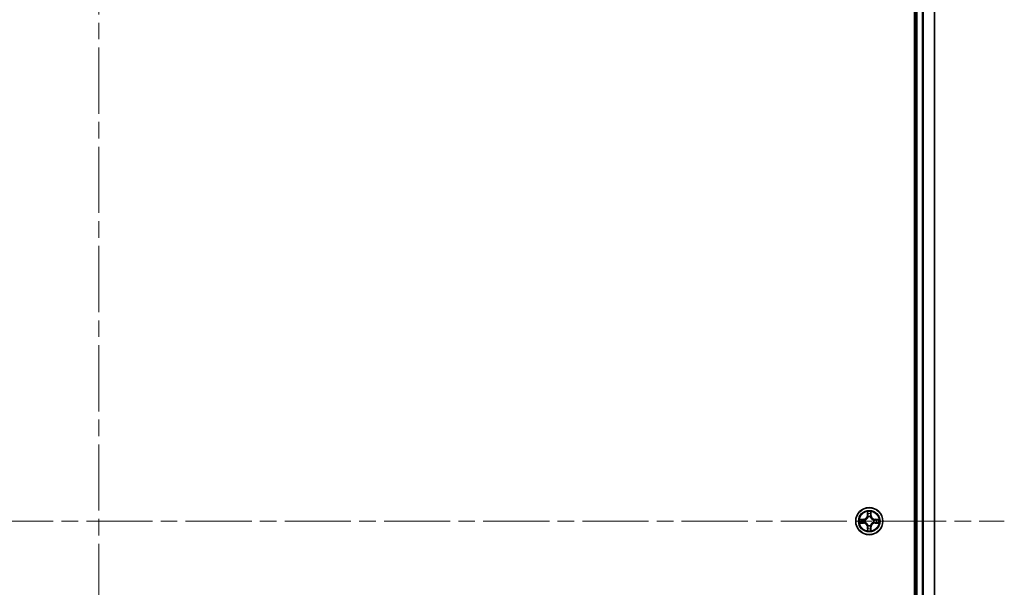
# Model space of a CAD drawing. Units: millimetres. Extents: x 36 to 8894, y 20 to 1706.
# Drawn here: x 1909 to 2120, y 314 to 436 of the extents above; entities that cross this region are included whole.
import ezdxf

# ---------------------------------------------------------------- set-up
doc = ezdxf.new("R2010")
doc.units = ezdxf.units.MM
doc.header["$LTSCALE"] = 2.5
doc.linetypes.add('CHAIN', pattern=[0.3543, 0.2362, -0.0295, 0.0591, -0.0295])
for name, color, linetype, lineweight in [('Centerline (ISO)', 131, 'Continuous', 18), ('Visible (ISO)', 7, 'Continuous', 35), ('Visible Narrow (ISO)', 7, 'Continuous', 25)]:
    doc.layers.add(name, color=color, linetype=linetype, lineweight=lineweight)

msp = doc.modelspace()

# ---------------------------------------------------------------- linework, layer by layer
at = {"layer": 'Centerline (ISO)', "linetype": 'CHAIN', "ltscale": 23.990969}
for p, q in [((1925.898, 557.4631), (1925.898, 99.6022)), ((1731.9675, 328.5326), (2119.8285, 328.5326))]:
    msp.add_line(p, q, dxfattribs=at)
at = {"layer": 'Visible (ISO)'}
for p, q in [((2100.598, 523.5326), (2100.598, 133.5326)), ((2100.898, 518.5326), (2100.898, 138.5326)), ((2104.898, 138.5326), (2104.898, 518.5326))]:
    msp.add_line(p, q, dxfattribs=at)
msp.add_circle((2090.898, 328.5326), 2.9, dxfattribs=at)
at = {"layer": 'Visible Narrow (ISO)'}
for p, q in [((2101.198, 138.5326), (2101.198, 518.5326)), ((2102.2575, 518.5326), (2102.2575, 138.5326)), ((2102.488, 138.5326), (2102.488, 518.5326)), ((2104.8285, 518.5326), (2104.8285, 138.5326)), ((2090.5076, 330.5554), (2090.494, 329.7758)), ((2090.5438, 329.775), (2090.494, 329.7758)), ((2090.5438, 329.775), (2090.5523, 330.265)), ((2090.5438, 329.775), (2090.6164, 329.7737)), ((2090.6569, 329.4489), (2090.6515, 329.4695)), ((2091.1445, 329.4695), (2091.1391, 329.4489)), ((2091.2523, 329.775), (2091.1796, 329.7737)), ((2091.2437, 330.265), (2091.2523, 329.775)), ((2091.2523, 329.775), (2091.3021, 329.7758)), ((2091.3021, 329.7758), (2091.2885, 330.5554)), ((2089.6548, 328.9367), (2088.8753, 328.9231)), ((2088.8753, 328.1422), (2089.6548, 328.1286)), ((2089.1656, 328.8783), (2089.6557, 328.8869)), ((2089.6557, 328.1784), (2089.1656, 328.1869)), ((2089.6557, 328.8869), (2089.6548, 328.9367)), ((2089.6557, 328.1784), (2089.6548, 328.1286)), ((2089.6557, 328.8869), (2089.657, 328.8143)), ((2089.6557, 328.1784), (2089.657, 328.251)), ((2089.9611, 328.7792), (2089.9817, 328.7737)), ((2089.9817, 328.2915), (2089.9611, 328.2861)), ((2090.5438, 327.2903), (2090.494, 327.2894)), ((2090.494, 327.2894), (2090.5076, 326.5099)), ((2090.5438, 327.2903), (2090.6164, 327.2916)), ((2090.5523, 326.8003), (2090.5438, 327.2903)), ((2090.6515, 327.5957), (2090.6569, 327.6163)), ((2091.1391, 327.6163), (2091.1445, 327.5957)), ((2091.2523, 327.2903), (2091.1796, 327.2916)), ((2091.2523, 327.2903), (2091.2437, 326.8003)), ((2091.2523, 327.2903), (2091.3021, 327.2894)), ((2091.2885, 326.5099), (2091.3021, 327.2894)), ((2091.8143, 328.7737), (2091.8349, 328.7792)), ((2091.8349, 328.2861), (2091.8143, 328.2915)), ((2092.1403, 328.8869), (2092.1391, 328.8143)), ((2092.1403, 328.1784), (2092.1391, 328.251)), ((2092.1403, 328.8869), (2092.1412, 328.9367)), ((2092.1403, 328.8869), (2092.6304, 328.8783)), ((2092.6304, 328.1869), (2092.1403, 328.1784)), ((2092.1403, 328.1784), (2092.1412, 328.1286)), ((2092.9207, 328.9231), (2092.1412, 328.9367)), ((2092.1412, 328.1286), (2092.9207, 328.1422))]:
    msp.add_line(p, q, dxfattribs=at)
for radius in [2.8677, 2.3092, 2.1415]:
    msp.add_circle((2090.898, 328.5326), radius, dxfattribs=at)
for centre, radius, start, end in [((2089.6399, 329.7907), 0.8542, 271, 359), ((2089.6399, 329.7907), 0.904, 271, 359), ((2090.898, 328.5326), 2.0601, 79.074582, 100.925418), ((2090.898, 328.5326), 1.6122, 79.692479, 100.307521), ((2090.898, 328.5326), 0.9688, 75.258044, 104.741956), ((2090.898, 328.5326), 0.9475, 75.258044, 104.741956), ((2092.1561, 329.7907), 0.904, 181, 269), ((2092.1561, 329.7907), 0.8542, 181, 269), ((2090.898, 328.5326), 2.0601, 169.074582, 190.925418), ((2090.898, 328.5326), 1.6122, 169.692479, 190.307521), ((2089.6399, 327.2745), 0.8542, 1, 89), ((2089.6399, 327.2745), 0.904, 1, 89), ((2090.898, 328.5326), 0.9688, 165.258044, 194.741956), ((2090.898, 328.5326), 0.9475, 165.258044, 194.741956), ((2090.898, 328.5326), 1.6122, 259.692479, 280.307521), ((2090.898, 328.5326), 0.9688, 255.258044, 284.741956), ((2090.898, 328.5326), 0.9475, 255.258044, 284.741956), ((2092.1561, 327.2745), 0.904, 91, 179), ((2092.1561, 327.2745), 0.8542, 91, 179), ((2090.898, 328.5326), 0.9475, 345.258044, 14.741956), ((2090.898, 328.5326), 0.9688, 345.258044, 14.741956), ((2090.898, 328.5326), 1.6122, 349.692479, 10.307521), ((2090.898, 328.5326), 2.0601, 349.074582, 10.925418), ((2090.898, 328.5326), 2.0601, 259.074582, 280.925418)]:
    msp.add_arc(centre, radius, start, end, dxfattribs=at)
for centre, major_axis, ratio, start_param, end_param in [((2090.6021, 330.2642), (-0.05, -0.002), 0.54850665, 4.7835784, 6.17876057), ((2090.6176, 330.0747), (-0.0494, -0.008), 0.89574018, 4.73044269, 6.08586581), ((2090.6629, 329.4262), (-0.0492, 0.0091), 0.87684642, 5.10328313, 6.10089396), ((2090.6629, 329.4262), (-0.0477, 0.0149), 0.41070123, 4.96449783, 6.18744952), ((2090.6662, 329.7728), (-0.0494, -0.008), 0.89572054, 4.73483766, 6.08588361), ((2091.1298, 329.7728), (0.0494, -0.008), 0.89572054, 0.1973017, 1.54834765), ((2091.1331, 329.4262), (0.0477, 0.0149), 0.41070123, 0.09573579, 1.31868747), ((2091.1331, 329.4262), (0.0492, 0.0091), 0.87684641, 0.18229136, 1.17990219), ((2091.1785, 330.0747), (0.0494, -0.008), 0.89574018, 0.19731949, 1.55274262), ((2091.1939, 330.2642), (0.05, -0.002), 0.54850665, 0.10442473, 1.4996069), ((2089.1665, 328.8285), (0.002, 0.05), 0.54850665, 0.10442473, 1.4996069), ((2089.1665, 328.2367), (0.002, -0.05), 0.54850665, 4.7835784, 6.17876057), ((2089.3559, 328.8131), (0.008, 0.0494), 0.89574018, 0.19731949, 1.55274262), ((2089.3559, 328.2522), (0.008, -0.0494), 0.89574018, 4.73044269, 6.08586581), ((2089.6578, 328.7645), (0.008, 0.0494), 0.89572054, 0.1973017, 1.54834765), ((2089.6578, 328.3008), (0.008, -0.0494), 0.89572054, 4.73483766, 6.08588361), ((2090.0044, 328.7678), (-0.0091, 0.0492), 0.87684641, 0.18229136, 1.17990219), ((2090.0044, 328.2975), (-0.0091, -0.0492), 0.87684642, 5.10328313, 6.10089396), ((2090.0044, 328.7678), (-0.0149, 0.0477), 0.41070123, 0.09573579, 1.31868747), ((2090.0044, 328.2975), (-0.0149, -0.0477), 0.41070123, 4.96449783, 6.18744952), ((2090.6176, 326.9905), (-0.0494, 0.008), 0.89574018, 0.19731949, 1.55274262), ((2090.6629, 327.639), (-0.0492, -0.0091), 0.87684641, 0.18229136, 1.17990219), ((2090.6629, 327.639), (-0.0477, -0.0149), 0.41070123, 0.09573579, 1.31868747), ((2090.6662, 327.2924), (-0.0494, 0.008), 0.89572054, 0.1973017, 1.54834765), ((2091.1298, 327.2924), (0.0494, 0.008), 0.89572054, 4.73483766, 6.08588361), ((2091.1331, 327.639), (0.0477, -0.0149), 0.41070123, 4.96449783, 6.18744952), ((2091.1331, 327.639), (0.0492, -0.0091), 0.87684642, 5.10328313, 6.10089396), ((2091.1785, 326.9905), (0.0494, 0.008), 0.89574018, 4.73044269, 6.08586581), ((2091.7916, 328.7678), (0.0091, 0.0492), 0.87684642, 5.10328313, 6.10089396), ((2091.7916, 328.7678), (0.0149, 0.0477), 0.41070123, 4.96449783, 6.18744952), ((2091.7916, 328.2975), (0.0149, -0.0477), 0.41070123, 0.09573579, 1.31868747), ((2091.7916, 328.2975), (0.0091, -0.0492), 0.87684641, 0.18229136, 1.17990219), ((2092.1382, 328.7645), (-0.008, 0.0494), 0.89572054, 4.73483766, 6.08588361), ((2092.1382, 328.3008), (-0.008, -0.0494), 0.89572054, 0.1973017, 1.54834765), ((2092.4401, 328.8131), (-0.008, 0.0494), 0.89574018, 4.73044269, 6.08586581), ((2092.4401, 328.2522), (-0.008, -0.0494), 0.89574018, 0.19731949, 1.55274262), ((2092.6295, 328.8285), (-0.002, 0.05), 0.54850665, 4.7835784, 6.17876057), ((2092.6295, 328.2367), (-0.002, -0.05), 0.54850665, 0.10442473, 1.4996069), ((2090.6021, 326.8011), (-0.05, 0.002), 0.54850665, 0.10442473, 1.4996069), ((2091.1939, 326.8011), (0.05, 0.002), 0.54850665, 4.7835784, 6.17876057)]:
    msp.add_ellipse(centre, major_axis=major_axis, ratio=ratio, start_param=start_param, end_param=end_param, dxfattribs=at)
for points, knots in [([(2089.9817, 328.7737), (2089.9976, 328.7789), (2090.0135, 328.7845), (2090.1095, 328.821), (2090.1886, 328.8627), (2090.3112, 328.9506), (2090.3569, 328.9892), (2090.3992, 329.0315), (2090.4414, 329.0737), (2090.4801, 329.1194), (2090.568, 329.2421), (2090.6096, 329.3212), (2090.6462, 329.4172), (2090.6517, 329.433), (2090.6569, 329.4489)], [-0.174866013, -0.174866013, -0.174866013, -0.174866013, -0.16940495, -0.16940495, -0.141674077, -0.141674077, -0.124342281, -0.124342281, -0.124342281, -0.107010485, -0.107010485, -0.079279611, -0.079279611, -0.073818549, -0.073818549, -0.073818549, -0.073818549]), ([(2090.616, 329.443), (2090.6113, 329.4278), (2090.6062, 329.4128), (2090.573, 329.3215), (2090.5351, 329.2466), (2090.4549, 329.1316), (2090.4195, 329.0891), (2090.3806, 329.0501), (2090.3416, 329.0111), (2090.2991, 328.9757), (2090.1841, 328.8956), (2090.1091, 328.8577), (2090.0179, 328.8245), (2090.0028, 328.8194), (2089.9877, 328.8147)], [0.073818549, 0.073818549, 0.073818549, 0.073818549, 0.079279611, 0.079279611, 0.107010485, 0.107010485, 0.124342281, 0.124342281, 0.124342281, 0.141674077, 0.141674077, 0.16940495, 0.16940495, 0.174866013, 0.174866013, 0.174866013, 0.174866013]), ([(2090.5975, 330.2913), (2090.5971, 330.3064), (2090.595, 330.3219), (2090.5865, 330.3628), (2090.5783, 330.3885), (2090.5602, 330.4371), (2090.5506, 330.4602), (2090.5298, 330.5073), (2090.5186, 330.5315), (2090.5076, 330.5554)], [0, 0, 0, 0, 0.0059340385, 0.0059340385, 0.0154285, 0.0154285, 0.0237449879, 0.0237449879, 0.0323943032, 0.0323943032, 0.0323943032, 0.0323943032]), ([(2090.5076, 330.5554), (2090.5131, 330.529), (2090.5187, 330.5025), (2090.5291, 330.4506), (2090.5339, 330.4253), (2090.5429, 330.3717), (2090.5469, 330.3435), (2090.5511, 330.2986), (2090.5521, 330.2815), (2090.5523, 330.265)], [-0.0323943032, -0.0323943032, -0.0323943032, -0.0323943032, -0.0237449879, -0.0237449879, -0.0154285, -0.0154285, -0.0059340385, -0.0059340385, 0, 0, 0, 0]), ([(2090.5523, 330.265), (2090.5539, 330.2247), (2090.5561, 330.1878), (2090.5613, 330.1239), (2090.5643, 330.0968), (2090.5678, 330.0756)], [0, 0, 0, 0, 0.014491423, 0.014491423, 0.0289828459, 0.0289828459, 0.0289828459, 0.0289828459]), ([(2090.5678, 330.0756), (2090.5759, 330.0253), (2090.584, 329.975), (2090.6002, 329.8743), (2090.6083, 329.824), (2090.6164, 329.7737)], [0, 0, 0, 0, 0.0343899271, 0.0343899271, 0.0687798542, 0.0687798542, 0.0687798542, 0.0687798542]), ([(2090.6095, 330.1188), (2090.6065, 330.1381), (2090.6039, 330.1627), (2090.5999, 330.221), (2090.5984, 330.2546), (2090.5975, 330.2913)], [-0.0289828459, -0.0289828459, -0.0289828459, -0.0289828459, -0.014491423, -0.014491423, 0, 0, 0, 0]), ([(2090.658, 329.8169), (2090.6499, 329.8672), (2090.6418, 329.9175), (2090.6257, 330.0182), (2090.6176, 330.0685), (2090.6095, 330.1188)], [-0.0687798542, -0.0687798542, -0.0687798542, -0.0687798542, -0.0343899271, -0.0343899271, 0, 0, 0, 0]), ([(2090.6164, 329.7737), (2090.628, 329.7053), (2090.6326, 329.6356), (2090.6275, 329.5245), (2090.6232, 329.4842), (2090.616, 329.443)], [0, 0, 0, 0, 0.0491206273, 0.0491206273, 0.0764653604, 0.0764653604, 0.0764653604, 0.0764653604]), ([(2090.6515, 329.4695), (2090.6603, 329.5129), (2090.6657, 329.5552), (2090.6733, 329.6718), (2090.6695, 329.745), (2090.658, 329.8169)], [-0.0764653604, -0.0764653604, -0.0764653604, -0.0764653604, -0.0491206273, -0.0491206273, 0, 0, 0, 0]), ([(2091.1381, 329.8169), (2091.1265, 329.745), (2091.1227, 329.6718), (2091.1303, 329.5552), (2091.1357, 329.5129), (2091.1445, 329.4695)], [-0.0982412545, -0.0982412545, -0.0982412545, -0.0982412545, -0.0491206273, -0.0491206273, -0.0217758941, -0.0217758941, -0.0217758941, -0.0217758941]), ([(2091.1865, 330.1188), (2091.1784, 330.0685), (2091.1703, 330.0182), (2091.1542, 329.9175), (2091.1461, 329.8672), (2091.1381, 329.8169)], [-0.0687798542, -0.0687798542, -0.0687798542, -0.0687798542, -0.0343899271, -0.0343899271, 0, 0, 0, 0]), ([(2091.1391, 329.4489), (2091.1443, 329.433), (2091.1499, 329.4172), (2091.1864, 329.3212), (2091.2281, 329.2421), (2091.3159, 329.1194), (2091.3546, 329.0737), (2091.3969, 329.0315), (2091.4391, 328.9892), (2091.4848, 328.9506), (2091.6074, 328.8627), (2091.6866, 328.821), (2091.7826, 328.7845), (2091.7984, 328.7789), (2091.8143, 328.7737)], [-0.174866013, -0.174866013, -0.174866013, -0.174866013, -0.16940495, -0.16940495, -0.141674077, -0.141674077, -0.124342281, -0.124342281, -0.124342281, -0.107010485, -0.107010485, -0.079279611, -0.079279611, -0.073818549, -0.073818549, -0.073818549, -0.073818549]), ([(2091.1801, 329.443), (2091.1728, 329.4842), (2091.1685, 329.5245), (2091.1634, 329.6356), (2091.168, 329.7053), (2091.1796, 329.7737)], [0.0217758941, 0.0217758941, 0.0217758941, 0.0217758941, 0.0491206273, 0.0491206273, 0.0982412545, 0.0982412545, 0.0982412545, 0.0982412545]), ([(2091.1796, 329.7737), (2091.1877, 329.824), (2091.1958, 329.8743), (2091.2121, 329.975), (2091.2202, 330.0253), (2091.2283, 330.0756)], [0, 0, 0, 0, 0.0343899271, 0.0343899271, 0.0687798542, 0.0687798542, 0.0687798542, 0.0687798542]), ([(2091.8083, 328.8147), (2091.7932, 328.8194), (2091.7781, 328.8245), (2091.6869, 328.8577), (2091.6119, 328.8956), (2091.497, 328.9757), (2091.4545, 329.0111), (2091.4155, 329.0501), (2091.3765, 329.0891), (2091.3411, 329.1316), (2091.2609, 329.2466), (2091.223, 329.3215), (2091.1898, 329.4128), (2091.1848, 329.4278), (2091.1801, 329.443)], [0.073818549, 0.073818549, 0.073818549, 0.073818549, 0.079279611, 0.079279611, 0.107010485, 0.107010485, 0.124342281, 0.124342281, 0.124342281, 0.141674077, 0.141674077, 0.16940495, 0.16940495, 0.174866013, 0.174866013, 0.174866013, 0.174866013]), ([(2091.1986, 330.2913), (2091.1976, 330.2548), (2091.1962, 330.2214), (2091.1921, 330.1631), (2091.1896, 330.1382), (2091.1865, 330.1188)], [-0.0289828459, -0.0289828459, -0.0289828459, -0.0289828459, -0.0145850634, -0.0145850634, 0, 0, 0, 0]), ([(2091.2885, 330.5554), (2091.275, 330.5262), (2091.2614, 330.4968), (2091.2328, 330.4302), (2091.2185, 330.3935), (2091.2031, 330.3349), (2091.1991, 330.3127), (2091.1986, 330.2913)], [-0.0003383294, -0.0003383294, -0.0003383294, -0.0003383294, 0.0102009359, 0.0102009359, 0.0236501899, 0.0236501899, 0.0320559737, 0.0320559737, 0.0320559737, 0.0320559737]), ([(2091.2283, 330.0756), (2091.2317, 330.0969), (2091.2348, 330.1242), (2091.24, 330.1883), (2091.2421, 330.2249), (2091.2437, 330.265)], [0, 0, 0, 0, 0.0145850634, 0.0145850634, 0.0289828459, 0.0289828459, 0.0289828459, 0.0289828459]), ([(2091.2437, 330.265), (2091.244, 330.2884), (2091.2459, 330.3128), (2091.2535, 330.3772), (2091.2606, 330.4177), (2091.2749, 330.4909), (2091.2817, 330.5233), (2091.2885, 330.5554)], [-0.0320559737, -0.0320559737, -0.0320559737, -0.0320559737, -0.0236501899, -0.0236501899, -0.0102009359, -0.0102009359, 0.0003383294, 0.0003383294, 0.0003383294, 0.0003383294]), ([(2089.1656, 328.8783), (2089.1422, 328.8786), (2089.1178, 328.8806), (2089.0534, 328.8882), (2089.013, 328.8953), (2088.9398, 328.9095), (2088.9074, 328.9163), (2088.8753, 328.9231)], [-0.0320559737, -0.0320559737, -0.0320559737, -0.0320559737, -0.0236501899, -0.0236501899, -0.0102009359, -0.0102009359, 0.0003383294, 0.0003383294, 0.0003383294, 0.0003383294]), ([(2088.8753, 328.9231), (2088.9044, 328.9096), (2088.9339, 328.896), (2089.0004, 328.8674), (2089.0371, 328.8531), (2089.0958, 328.8377), (2089.118, 328.8337), (2089.1393, 328.8332)], [-0.0003383294, -0.0003383294, -0.0003383294, -0.0003383294, 0.0102009359, 0.0102009359, 0.0236501899, 0.0236501899, 0.0320559737, 0.0320559737, 0.0320559737, 0.0320559737]), ([(2089.1393, 328.2321), (2089.1242, 328.2317), (2089.1088, 328.2296), (2089.0678, 328.2211), (2089.0422, 328.213), (2088.9935, 328.1948), (2088.9705, 328.1852), (2088.9233, 328.1644), (2088.8992, 328.1532), (2088.8753, 328.1422)], [0, 0, 0, 0, 0.0059340385, 0.0059340385, 0.0154285, 0.0154285, 0.0237449879, 0.0237449879, 0.0323943032, 0.0323943032, 0.0323943032, 0.0323943032]), ([(2088.8753, 328.1422), (2088.9016, 328.1477), (2088.9281, 328.1533), (2088.98, 328.1637), (2089.0054, 328.1685), (2089.0589, 328.1775), (2089.0871, 328.1815), (2089.1321, 328.1857), (2089.1491, 328.1868), (2089.1656, 328.1869)], [-0.0323943032, -0.0323943032, -0.0323943032, -0.0323943032, -0.0237449879, -0.0237449879, -0.0154285, -0.0154285, -0.0059340385, -0.0059340385, 0, 0, 0, 0]), ([(2089.1393, 328.8332), (2089.1759, 328.8323), (2089.2092, 328.8308), (2089.2676, 328.8268), (2089.2924, 328.8242), (2089.3119, 328.8211)], [-0.0289828459, -0.0289828459, -0.0289828459, -0.0289828459, -0.0145850634, -0.0145850634, 0, 0, 0, 0]), ([(2089.3119, 328.2442), (2089.2926, 328.2411), (2089.2679, 328.2385), (2089.2097, 328.2345), (2089.1761, 328.233), (2089.1393, 328.2321)], [-0.0289828459, -0.0289828459, -0.0289828459, -0.0289828459, -0.014491423, -0.014491423, 0, 0, 0, 0]), ([(2089.3551, 328.8629), (2089.3337, 328.8663), (2089.3064, 328.8694), (2089.2423, 328.8746), (2089.2057, 328.8767), (2089.1656, 328.8783)], [0, 0, 0, 0, 0.0145850634, 0.0145850634, 0.0289828459, 0.0289828459, 0.0289828459, 0.0289828459]), ([(2089.1656, 328.1869), (2089.206, 328.1886), (2089.2428, 328.1907), (2089.3068, 328.1959), (2089.3339, 328.199), (2089.3551, 328.2024)], [0, 0, 0, 0, 0.014491423, 0.014491423, 0.0289828459, 0.0289828459, 0.0289828459, 0.0289828459]), ([(2089.3119, 328.8211), (2089.3622, 328.813), (2089.4125, 328.805), (2089.5131, 328.7888), (2089.5635, 328.7807), (2089.6138, 328.7727)], [-0.0687798542, -0.0687798542, -0.0687798542, -0.0687798542, -0.0343899271, -0.0343899271, 0, 0, 0, 0]), ([(2089.6138, 328.2926), (2089.5635, 328.2845), (2089.5131, 328.2765), (2089.4125, 328.2603), (2089.3622, 328.2523), (2089.3119, 328.2442)], [-0.0687798542, -0.0687798542, -0.0687798542, -0.0687798542, -0.0343899271, -0.0343899271, 0, 0, 0, 0]), ([(2089.657, 328.8143), (2089.6066, 328.8224), (2089.5563, 328.8305), (2089.4557, 328.8467), (2089.4054, 328.8548), (2089.3551, 328.8629)], [0, 0, 0, 0, 0.0343899271, 0.0343899271, 0.0687798542, 0.0687798542, 0.0687798542, 0.0687798542]), ([(2089.3551, 328.2024), (2089.4054, 328.2105), (2089.4557, 328.2186), (2089.5563, 328.2348), (2089.6066, 328.2429), (2089.657, 328.251)], [0, 0, 0, 0, 0.0343899271, 0.0343899271, 0.0687798542, 0.0687798542, 0.0687798542, 0.0687798542]), ([(2089.6138, 328.7727), (2089.6857, 328.7612), (2089.7588, 328.7573), (2089.8755, 328.7649), (2089.9178, 328.7704), (2089.9611, 328.7792)], [-0.0982412545, -0.0982412545, -0.0982412545, -0.0982412545, -0.0491206273, -0.0491206273, -0.0217758941, -0.0217758941, -0.0217758941, -0.0217758941]), ([(2089.9611, 328.2861), (2089.9178, 328.2949), (2089.8755, 328.3004), (2089.7588, 328.308), (2089.6857, 328.3041), (2089.6138, 328.2926)], [-0.0764653604, -0.0764653604, -0.0764653604, -0.0764653604, -0.0491206273, -0.0491206273, 0, 0, 0, 0]), ([(2089.9877, 328.8147), (2089.9465, 328.8074), (2089.9062, 328.8031), (2089.795, 328.798), (2089.7253, 328.8026), (2089.657, 328.8143)], [0.0217758941, 0.0217758941, 0.0217758941, 0.0217758941, 0.0491206273, 0.0491206273, 0.0982412545, 0.0982412545, 0.0982412545, 0.0982412545]), ([(2089.657, 328.251), (2089.7253, 328.2627), (2089.795, 328.2672), (2089.9062, 328.2621), (2089.9465, 328.2579), (2089.9877, 328.2506)], [0, 0, 0, 0, 0.0491206273, 0.0491206273, 0.0764653604, 0.0764653604, 0.0764653604, 0.0764653604]), ([(2090.6569, 327.6163), (2090.6517, 327.6322), (2090.6462, 327.6481), (2090.6096, 327.7441), (2090.568, 327.8232), (2090.4801, 327.9459), (2090.4414, 327.9915), (2090.3992, 328.0338), (2090.3569, 328.0761), (2090.3112, 328.1147), (2090.1886, 328.2026), (2090.1095, 328.2443), (2090.0135, 328.2808), (2089.9976, 328.2864), (2089.9817, 328.2915)], [-0.174866013, -0.174866013, -0.174866013, -0.174866013, -0.16940495, -0.16940495, -0.141674077, -0.141674077, -0.124342281, -0.124342281, -0.124342281, -0.107010485, -0.107010485, -0.079279611, -0.079279611, -0.073818549, -0.073818549, -0.073818549, -0.073818549]), ([(2089.9877, 328.2506), (2090.0028, 328.2459), (2090.0179, 328.2408), (2090.1091, 328.2076), (2090.1841, 328.1697), (2090.2991, 328.0895), (2090.3416, 328.0542), (2090.3806, 328.0152), (2090.4195, 327.9762), (2090.4549, 327.9337), (2090.5351, 327.8187), (2090.573, 327.7438), (2090.6062, 327.6525), (2090.6113, 327.6374), (2090.616, 327.6223)], [0.073818549, 0.073818549, 0.073818549, 0.073818549, 0.079279611, 0.079279611, 0.107010485, 0.107010485, 0.124342281, 0.124342281, 0.124342281, 0.141674077, 0.141674077, 0.16940495, 0.16940495, 0.174866013, 0.174866013, 0.174866013, 0.174866013]), ([(2090.5678, 326.9897), (2090.5643, 326.9683), (2090.5612, 326.941), (2090.556, 326.877), (2090.5539, 326.8404), (2090.5523, 326.8003)], [0, 0, 0, 0, 0.0145850634, 0.0145850634, 0.0289828459, 0.0289828459, 0.0289828459, 0.0289828459]), ([(2090.6164, 327.2916), (2090.6083, 327.2413), (2090.6002, 327.1909), (2090.584, 327.0903), (2090.5759, 327.04), (2090.5678, 326.9897)], [0, 0, 0, 0, 0.0343899271, 0.0343899271, 0.0687798542, 0.0687798542, 0.0687798542, 0.0687798542]), ([(2090.5975, 326.7739), (2090.5984, 326.8105), (2090.5999, 326.8439), (2090.6039, 326.9022), (2090.6065, 326.9271), (2090.6095, 326.9465)], [-0.0289828459, -0.0289828459, -0.0289828459, -0.0289828459, -0.0145850634, -0.0145850634, 0, 0, 0, 0]), ([(2090.6095, 326.9465), (2090.6176, 326.9968), (2090.6257, 327.0471), (2090.6418, 327.1478), (2090.6499, 327.1981), (2090.658, 327.2484)], [-0.0687798542, -0.0687798542, -0.0687798542, -0.0687798542, -0.0343899271, -0.0343899271, 0, 0, 0, 0]), ([(2090.616, 327.6223), (2090.6232, 327.5811), (2090.6275, 327.5408), (2090.6326, 327.4297), (2090.628, 327.36), (2090.6164, 327.2916)], [0.0217758941, 0.0217758941, 0.0217758941, 0.0217758941, 0.0491206273, 0.0491206273, 0.0982412545, 0.0982412545, 0.0982412545, 0.0982412545]), ([(2090.658, 327.2484), (2090.6695, 327.3203), (2090.6733, 327.3935), (2090.6657, 327.5101), (2090.6603, 327.5524), (2090.6515, 327.5957)], [-0.0982412545, -0.0982412545, -0.0982412545, -0.0982412545, -0.0491206273, -0.0491206273, -0.0217758941, -0.0217758941, -0.0217758941, -0.0217758941]), ([(2091.1445, 327.5957), (2091.1357, 327.5524), (2091.1303, 327.5101), (2091.1227, 327.3935), (2091.1265, 327.3203), (2091.1381, 327.2484)], [-0.0764653604, -0.0764653604, -0.0764653604, -0.0764653604, -0.0491206273, -0.0491206273, 0, 0, 0, 0]), ([(2091.1381, 327.2484), (2091.1461, 327.1981), (2091.1542, 327.1478), (2091.1703, 327.0471), (2091.1784, 326.9968), (2091.1865, 326.9465)], [-0.0687798542, -0.0687798542, -0.0687798542, -0.0687798542, -0.0343899271, -0.0343899271, 0, 0, 0, 0]), ([(2091.8143, 328.2915), (2091.7984, 328.2864), (2091.7826, 328.2808), (2091.6866, 328.2443), (2091.6074, 328.2026), (2091.4848, 328.1147), (2091.4391, 328.0761), (2091.3969, 328.0338), (2091.3546, 327.9915), (2091.3159, 327.9459), (2091.2281, 327.8232), (2091.1864, 327.7441), (2091.1499, 327.6481), (2091.1443, 327.6322), (2091.1391, 327.6163)], [-0.174866013, -0.174866013, -0.174866013, -0.174866013, -0.16940495, -0.16940495, -0.141674077, -0.141674077, -0.124342281, -0.124342281, -0.124342281, -0.107010485, -0.107010485, -0.079279611, -0.079279611, -0.073818549, -0.073818549, -0.073818549, -0.073818549]), ([(2091.1796, 327.2916), (2091.168, 327.36), (2091.1634, 327.4297), (2091.1685, 327.5408), (2091.1728, 327.5811), (2091.1801, 327.6223)], [0, 0, 0, 0, 0.0491206273, 0.0491206273, 0.0764653604, 0.0764653604, 0.0764653604, 0.0764653604]), ([(2091.2283, 326.9897), (2091.2202, 327.04), (2091.2121, 327.0903), (2091.1958, 327.1909), (2091.1877, 327.2413), (2091.1796, 327.2916)], [0, 0, 0, 0, 0.0343899271, 0.0343899271, 0.0687798542, 0.0687798542, 0.0687798542, 0.0687798542]), ([(2091.1801, 327.6223), (2091.1848, 327.6374), (2091.1898, 327.6525), (2091.223, 327.7438), (2091.2609, 327.8187), (2091.3411, 327.9337), (2091.3765, 327.9762), (2091.4155, 328.0152), (2091.4545, 328.0542), (2091.497, 328.0895), (2091.6119, 328.1697), (2091.6869, 328.2076), (2091.7781, 328.2408), (2091.7932, 328.2459), (2091.8083, 328.2506)], [0.073818549, 0.073818549, 0.073818549, 0.073818549, 0.079279611, 0.079279611, 0.107010485, 0.107010485, 0.124342281, 0.124342281, 0.124342281, 0.141674077, 0.141674077, 0.16940495, 0.16940495, 0.174866013, 0.174866013, 0.174866013, 0.174866013]), ([(2091.1865, 326.9465), (2091.1895, 326.9272), (2091.1921, 326.9025), (2091.1962, 326.8443), (2091.1976, 326.8107), (2091.1986, 326.7739)], [-0.0289828459, -0.0289828459, -0.0289828459, -0.0289828459, -0.014491423, -0.014491423, 0, 0, 0, 0]), ([(2091.2437, 326.8003), (2091.2421, 326.8406), (2091.24, 326.8775), (2091.2347, 326.9414), (2091.2317, 326.9685), (2091.2283, 326.9897)], [0, 0, 0, 0, 0.014491423, 0.014491423, 0.0289828459, 0.0289828459, 0.0289828459, 0.0289828459]), ([(2092.1391, 328.8143), (2092.0707, 328.8026), (2092.001, 328.798), (2091.8898, 328.8031), (2091.8495, 328.8074), (2091.8083, 328.8147)], [0, 0, 0, 0, 0.0491206273, 0.0491206273, 0.0764653604, 0.0764653604, 0.0764653604, 0.0764653604]), ([(2091.8083, 328.2506), (2091.8495, 328.2579), (2091.8898, 328.2621), (2092.001, 328.2672), (2092.0707, 328.2627), (2092.1391, 328.251)], [0.0217758941, 0.0217758941, 0.0217758941, 0.0217758941, 0.0491206273, 0.0491206273, 0.0982412545, 0.0982412545, 0.0982412545, 0.0982412545]), ([(2091.8349, 328.7792), (2091.8782, 328.7704), (2091.9205, 328.7649), (2092.0372, 328.7573), (2092.1103, 328.7612), (2092.1822, 328.7727)], [-0.0764653604, -0.0764653604, -0.0764653604, -0.0764653604, -0.0491206273, -0.0491206273, 0, 0, 0, 0]), ([(2092.1822, 328.2926), (2092.1103, 328.3041), (2092.0372, 328.308), (2091.9205, 328.3004), (2091.8782, 328.2949), (2091.8349, 328.2861)], [-0.0982412545, -0.0982412545, -0.0982412545, -0.0982412545, -0.0491206273, -0.0491206273, -0.0217758941, -0.0217758941, -0.0217758941, -0.0217758941]), ([(2092.441, 328.8629), (2092.3907, 328.8548), (2092.3403, 328.8467), (2092.2397, 328.8305), (2092.1894, 328.8224), (2092.1391, 328.8143)], [0, 0, 0, 0, 0.0343899271, 0.0343899271, 0.0687798542, 0.0687798542, 0.0687798542, 0.0687798542]), ([(2092.1391, 328.251), (2092.1894, 328.2429), (2092.2397, 328.2348), (2092.3403, 328.2186), (2092.3907, 328.2105), (2092.441, 328.2024)], [0, 0, 0, 0, 0.0343899271, 0.0343899271, 0.0687798542, 0.0687798542, 0.0687798542, 0.0687798542]), ([(2092.1822, 328.7727), (2092.2326, 328.7807), (2092.2829, 328.7888), (2092.3835, 328.805), (2092.4339, 328.813), (2092.4842, 328.8211)], [-0.0687798542, -0.0687798542, -0.0687798542, -0.0687798542, -0.0343899271, -0.0343899271, 0, 0, 0, 0]), ([(2092.4842, 328.2442), (2092.4339, 328.2523), (2092.3835, 328.2603), (2092.2829, 328.2765), (2092.2326, 328.2845), (2092.1822, 328.2926)], [-0.0687798542, -0.0687798542, -0.0687798542, -0.0687798542, -0.0343899271, -0.0343899271, 0, 0, 0, 0]), ([(2092.6304, 328.8783), (2092.59, 328.8767), (2092.5532, 328.8746), (2092.4893, 328.8694), (2092.4622, 328.8663), (2092.441, 328.8629)], [0, 0, 0, 0, 0.014491423, 0.014491423, 0.0289828459, 0.0289828459, 0.0289828459, 0.0289828459]), ([(2092.441, 328.2024), (2092.4623, 328.1989), (2092.4896, 328.1959), (2092.5537, 328.1907), (2092.5903, 328.1885), (2092.6304, 328.1869)], [0, 0, 0, 0, 0.0145850634, 0.0145850634, 0.0289828459, 0.0289828459, 0.0289828459, 0.0289828459]), ([(2092.4842, 328.8211), (2092.5035, 328.8242), (2092.5281, 328.8267), (2092.5864, 328.8308), (2092.6199, 328.8323), (2092.6567, 328.8332)], [-0.0289828459, -0.0289828459, -0.0289828459, -0.0289828459, -0.014491423, -0.014491423, 0, 0, 0, 0]), ([(2092.6567, 328.2321), (2092.6202, 328.233), (2092.5868, 328.2345), (2092.5284, 328.2385), (2092.5036, 328.2411), (2092.4842, 328.2442)], [-0.0289828459, -0.0289828459, -0.0289828459, -0.0289828459, -0.0145850634, -0.0145850634, 0, 0, 0, 0]), ([(2092.9207, 328.9231), (2092.8944, 328.9175), (2092.8679, 328.912), (2092.816, 328.9016), (2092.7906, 328.8968), (2092.7371, 328.8878), (2092.7089, 328.8838), (2092.6639, 328.8796), (2092.6469, 328.8785), (2092.6304, 328.8783)], [-0.0323943032, -0.0323943032, -0.0323943032, -0.0323943032, -0.0237449879, -0.0237449879, -0.0154285, -0.0154285, -0.0059340385, -0.0059340385, 0, 0, 0, 0]), ([(2092.6304, 328.1869), (2092.6538, 328.1867), (2092.6782, 328.1847), (2092.7426, 328.1771), (2092.783, 328.17), (2092.8563, 328.1558), (2092.8887, 328.1489), (2092.9207, 328.1422)], [-0.0320559737, -0.0320559737, -0.0320559737, -0.0320559737, -0.0236501899, -0.0236501899, -0.0102009359, -0.0102009359, 0.0003383294, 0.0003383294, 0.0003383294, 0.0003383294]), ([(2092.6567, 328.8332), (2092.6718, 328.8336), (2092.6873, 328.8357), (2092.7282, 328.8442), (2092.7538, 328.8523), (2092.8025, 328.8704), (2092.8256, 328.8801), (2092.8727, 328.9009), (2092.8968, 328.912), (2092.9207, 328.9231)], [0, 0, 0, 0, 0.0059340385, 0.0059340385, 0.0154285, 0.0154285, 0.0237449879, 0.0237449879, 0.0323943032, 0.0323943032, 0.0323943032, 0.0323943032]), ([(2092.9207, 328.1422), (2092.8916, 328.1557), (2092.8622, 328.1693), (2092.7956, 328.1979), (2092.7589, 328.2122), (2092.7003, 328.2276), (2092.6781, 328.2316), (2092.6567, 328.2321)], [-0.0003383294, -0.0003383294, -0.0003383294, -0.0003383294, 0.0102009359, 0.0102009359, 0.0236501899, 0.0236501899, 0.0320559737, 0.0320559737, 0.0320559737, 0.0320559737]), ([(2090.5523, 326.8003), (2090.5521, 326.7769), (2090.5501, 326.7525), (2090.5425, 326.688), (2090.5354, 326.6476), (2090.5211, 326.5744), (2090.5143, 326.542), (2090.5076, 326.5099)], [-0.0320559737, -0.0320559737, -0.0320559737, -0.0320559737, -0.0236501899, -0.0236501899, -0.0102009359, -0.0102009359, 0.0003383294, 0.0003383294, 0.0003383294, 0.0003383294]), ([(2090.5076, 326.5099), (2090.521, 326.5391), (2090.5347, 326.5685), (2090.5633, 326.635), (2090.5776, 326.6718), (2090.593, 326.7304), (2090.5969, 326.7526), (2090.5975, 326.7739)], [-0.0003383294, -0.0003383294, -0.0003383294, -0.0003383294, 0.0102009359, 0.0102009359, 0.0236501899, 0.0236501899, 0.0320559737, 0.0320559737, 0.0320559737, 0.0320559737]), ([(2091.1986, 326.7739), (2091.1989, 326.7589), (2091.201, 326.7434), (2091.2095, 326.7024), (2091.2177, 326.6768), (2091.2358, 326.6281), (2091.2455, 326.6051), (2091.2663, 326.5579), (2091.2774, 326.5338), (2091.2885, 326.5099)], [0, 0, 0, 0, 0.0059340385, 0.0059340385, 0.0154285, 0.0154285, 0.0237449879, 0.0237449879, 0.0323943032, 0.0323943032, 0.0323943032, 0.0323943032]), ([(2091.2885, 326.5099), (2091.2829, 326.5362), (2091.2773, 326.5628), (2091.267, 326.6147), (2091.2622, 326.64), (2091.2532, 326.6936), (2091.2491, 326.7217), (2091.2449, 326.7667), (2091.2439, 326.7837), (2091.2437, 326.8003)], [-0.0323943032, -0.0323943032, -0.0323943032, -0.0323943032, -0.0237449879, -0.0237449879, -0.0154285, -0.0154285, -0.0059340385, -0.0059340385, 0, 0, 0, 0])]:
    msp.add_open_spline(points, degree=3, knots=knots, dxfattribs=at)

doc.saveas('drawing.dxf')
